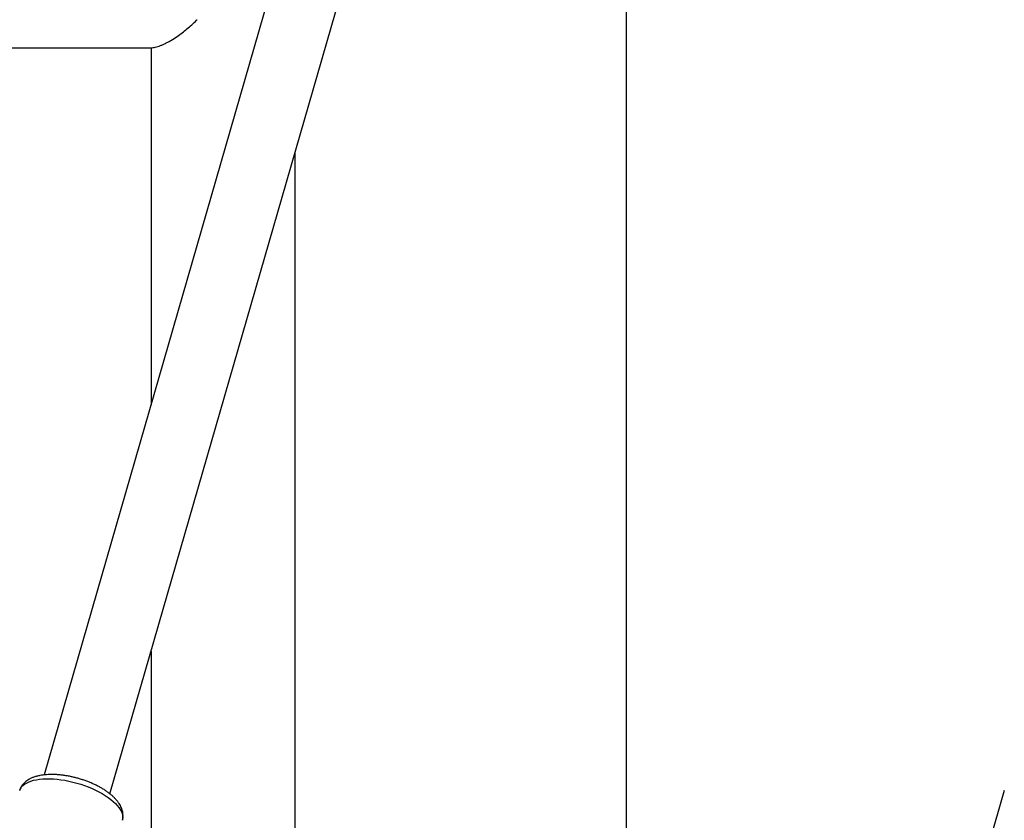
# Model space of a CAD drawing. Units: millimetres. Extents: x 0 to 42, y 0 to 29.8.
# Drawn here: x 8.3 to 8.6, y 4.4 to 4.7 of the extents above; entities that cross this region are included whole.
import ezdxf

# ---------------------------------------------------------------- set-up
doc = ezdxf.new("R2010")
doc.units = ezdxf.units.MM
doc.layers.add('LE_NORM', color=179, linetype='Continuous', lineweight=50)
doc.styles.add('SLDTEXTSTYLE0', font='TXT', dxfattribs={"width": 0.605})
doc.dimstyles.new('SLDDIMSTYLE4', dxfattribs={"dimtxt": 0.35, "dimasz": 0.3, "dimexe": 0, "dimexo": 0.0625, "dimgap": 0.08750000000000001, "dimtad": 0, "dimtih": 1, "dimtoh": 1, "dimdec": 0, "dimlfac": 60, "dimrnd": 1e-09, "dimzin": 12, "dimdsep": 46, "dimtxsty": 'SLDTEXTSTYLE0', "dimsah": 1, "dimcen": 0.09, "dimadec": 0, "dimazin": 3, "dimtfac": 1, "dimtofl": 0, "dimtmove": 0, "dimatfit": 3, "dimfxl": 0, "dimfrac": 2, "dimtolj": 1, "dimtzin": 12, "dimarcsym": 0})

# ---------------------------------------------------------------- blocks, each defined once
blk = doc.blocks.new('_D_23')
at = {"layer": 'LE_NORM'}
for p, q in [((9.762962069970524, 6.857802054722513), (5.725152395581774, 6.857802054722513)), ((5.925152395581774, 6.47446872138918), (5.925152395581774, 6.857802054722513))]:
    blk.add_line(p, q, dxfattribs=at)
blk.add_solid([(5.925152395581774, 6.857802054722513), (5.825152395581775, 6.557802054722513), (6.025152395581774, 6.557802054722513)], dxfattribs=at)
at = {"layer": 'LE_NORM', "insert": (5.06744410461741, 7.036753527843866), "char_height": 0.35, "attachment_point": 1, "style": 'SLDTEXTSTYLE0'}
blk.add_mtext('169', dxfattribs=at)
blk = doc.blocks.new('_D_24')
at = {"layer": 'LE_NORM'}
for p, q in [((10.13129540330386, 10.24740528192556), (5.725152395581775, 10.24740528192556)), ((5.925152395581775, 6.857802054722513), (5.925152395581775, 10.24740528192556))]:
    blk.add_line(p, q, dxfattribs=at)
blk.add_solid([(5.925152395581775, 10.24740528192556), (5.825152395581775, 9.947405281925562), (6.025152395581775, 9.947405281925562)], dxfattribs=at)
at = {"layer": 'LE_NORM', "insert": (5.06744410461741, 10.42635675504692), "char_height": 0.35, "attachment_point": 1, "style": 'SLDTEXTSTYLE0'}
blk.add_mtext('372', dxfattribs=at)

msp = doc.modelspace()

# ---------------------------------------------------------------- linework, layer by layer
at = {"color": 7, "linetype": 'Continuous', "lineweight": 25}
for p, q in [((8.361483850228002, 4.73323400274386), (8.262714026179793, 4.39108529573086)), ((8.288334529296314, 4.383689287945073), (8.387639784188494, 4.72769278180947)), ((8.489605403303399, 4.712997380919131), (8.489605403303399, 3.849064500411905)), ((8.027729730335285, 4.674468721389183), (8.30411495811104, 4.674468721389181)), ((8.304336428582374, 4.674484907688636), (8.304336428582374, 4.535269527119863)), ((8.360503095249042, 3.617552054722516), (8.360503095249042, 4.63368853382462)), ((8.304336428582374, 4.439121493107299), (8.304336428582374, 3.617552054722516)), ((8.637071338529712, 4.384938700645752), (8.617071338529703, 4.315656668342817))]:
    msp.add_line(p, q, dxfattribs=at)
at = {"color": 8, "linetype": 'Continuous', "lineweight": 25, "flags": 128}
msp.add_lwpolyline([(8.253133409518355, 4.384938700645749), (8.253202180984923, 4.385153476312357), (8.253490464421475, 4.385788099042648), (8.253894114477719, 4.386383828818332), (8.254410762374613, 4.386937169660205), (8.255037376216867, 4.387444874344178), (8.25577027878529, 4.387903963457288), (8.256605169116188, 4.388311742882069), (8.257537147741116, 4.38866581960671), (8.25856074543892, 4.3889641157682), (8.259669955331294, 4.38920488084605), (8.260858268133529, 4.389386701935047), (8.262118710353592, 4.389508512036742), (8.263443885215342, 4.389569596321025), (8.264826016065758, 4.389569596321024), (8.266256992011431, 4.389508512036742), (8.267728415516505, 4.389386701935047), (8.269231651682771, 4.38920488084605), (8.270757878922666, 4.3889641157682), (8.272298140727873, 4.38866581960671), (8.273843398229657, 4.388311742882067), (8.275384583242554, 4.387903963457287), (8.276912651480083, 4.387444874344176), (8.278418635630217, 4.386937169660203), (8.279893697979137, 4.386383828818332), (8.28132918227444, 4.385788099042647), (8.282716664523495, 4.385153476312356), (8.284048002428749, 4.384483684845986), (8.285315383169994, 4.383782655246192), (8.286511369253088, 4.383054501433419), (8.287628942156132, 4.382303496503778), (8.288661543516952, 4.381534047652819), (8.289603113620158, 4.380750670312358), (8.290448126957994, 4.379957961652124), (8.291191624656182, 4.379160573601744), (8.291829243574597, 4.378363185551364), (8.292357241911882, 4.377570476891131), (8.29277252116385, 4.376787099550669), (8.293072644306715, 4.376017650699711), (8.29325585009854, 4.375266645770069), (8.29332106341489, 4.374538491957296), (8.293267901558094, 4.373837462357502), (8.293165447969633, 4.373382446557743)], dxfattribs=at)
at = {"color": 7, "linetype": 'Continuous', "lineweight": 25}
for points, knots in [([(8.3041149537562, 4.674484665951185), (8.304262879354125, 4.67448172998335), (8.30470312177366, 4.674472992228687), (8.3054988831195, 4.674589671707138), (8.306474635599805, 4.674810152215049), (8.307477212305045, 4.675121350978436), (8.308537548018451, 4.675525387201473), (8.30966246760538, 4.676026259518984), (8.310835925346915, 4.676618386400636), (8.312470267379767, 4.677533124458224), (8.314359532221069, 4.678737806403076), (8.316473351921495, 4.680264812586243), (8.3183765914382, 4.681776772061812), (8.320264690250234, 4.683421099807017), (8.321563129497521, 4.684663294640274), (8.322227524052831, 4.685338137403788), (8.32228982966189, 4.685401422825176)], [0, 0, 0, 0, 0.03422697428052934, 0.1018631405375345, 0.1614119432659085, 0.2209641665214393, 0.2820614080996054, 0.3431637843752785, 0.4065004018428915, 0.4698429570269164, 0.5990206770465092, 0.6953243131039029, 0.7916463591377184, 0.8906934670178724, 0.9897494492431108, 1, 1, 1, 1]), ([(8.293157623597294, 4.37339502546669), (8.293213365047224, 4.373593565895128), (8.293345557195012, 4.374064409148954), (8.293429961082852, 4.374834092219683), (8.293431039719046, 4.375685022622948), (8.293325522775625, 4.37654042360352), (8.293119228284244, 4.37739867844666), (8.29280971866588, 4.378261162371877), (8.2923943493488, 4.37912875251487), (8.291869557153387, 4.380000643534368), (8.291233820652163, 4.380872791173554), (8.29048965827318, 4.381737966620247), (8.289644423766525, 4.382587119424208), (8.288708615206517, 4.383411880352395), (8.287693009094763, 4.384206374094471), (8.28660665789823, 4.384967339924294), (8.285456775968592, 4.38569305294418), (8.284249764205267, 4.386382145199735), (8.282991663300063, 4.387033233871105), (8.281688446656128, 4.387644787585858), (8.280346173183755, 4.388215115799529), (8.278971047473982, 4.38874240818398), (8.277569424209204, 4.38922478732666), (8.276147779856627, 4.389660358383598), (8.274712733247048, 4.390047230497145), (8.273270984512202, 4.390383557950686), (8.271829183933223, 4.390667578937774), (8.270393788601725, 4.390897621676079), (8.268970994661961, 4.391072070041491), (8.267566727455952, 4.391189306227661), (8.266186576941074, 4.391247640068195), (8.264835755449788, 4.391245203956927), (8.263519105796359, 4.391179808632316), (8.26224121388139, 4.391048764872868), (8.261006720582445, 4.390848706153143), (8.259820976489898, 4.390575522715801), (8.258691872773086, 4.39022487846402), (8.257631207775766, 4.389793629462675), (8.256688036924178, 4.389299600320526), (8.255868127666925, 4.388757449404698), (8.25516976297713, 4.388184206992496), (8.254542117086917, 4.387542094034262), (8.253993838872505, 4.386830376301763), (8.253548851536676, 4.386048722654786), (8.253266980595189, 4.385414811208246), (8.253171211981075, 4.385036302380714), (8.253146708787815, 4.384939457761655)], [0, 0, 0, 0, 0.01425557430713032, 0.03380742675302004, 0.05340573181965328, 0.07329072269616875, 0.09369527864289734, 0.1148327671803403, 0.1368676561868637, 0.1598677101104164, 0.1837557686920738, 0.2083059798674859, 0.2332170141408543, 0.2581950362125017, 0.2830565449511142, 0.3077436127259113, 0.3322473744168231, 0.3565826372406173, 0.3807734208313797, 0.4048459603843248, 0.428825763714297, 0.4527366563776072, 0.4766007428787111, 0.5004387681770359, 0.52427064487315, 0.54811264016064, 0.571981566858137, 0.5958981692827015, 0.6198846360417176, 0.6439652156623927, 0.6681667171953517, 0.6925186776337122, 0.7170527079069409, 0.7417999774528841, 0.766784749240202, 0.7920101883932205, 0.8174311497627912, 0.8428622032746471, 0.8679705206308052, 0.8897652221674993, 0.9106513926858251, 0.9307202190476733, 0.9522641528162481, 0.9729934061042607, 0.9930901392315387, 1, 1, 1, 1])]:
    msp.add_open_spline(points, degree=3, knots=knots, dxfattribs=at)

# ---------------------------------------------------------------- dimensions: what is measured, and where the dimension line sits
at = {"layer": 'LE_NORM'}
for feature_location, offset, picture, middle in [((10.23035540330386, 10.24740528192556), (-4.505203007722087, 0), '_D_24', (5.396298250099592, 10.24740528192556)), ((9.862022069970523, 6.857802054722513), (-4.136869674388749, 0), '_D_23', (5.396298250099592, 6.857802054722513))]:
    dim = msp.add_ordinate_dim(feature_location=feature_location, offset=offset, dtype=0, origin=(7.189341233934321, 4.041135388055848), dimstyle='SLDDIMSTYLE4', dxfattribs=at)
    dim.commit()
    dim.dimension.update_dxf_attribs({"geometry": picture, "text_midpoint": middle})

doc.saveas('drawing.dxf')
